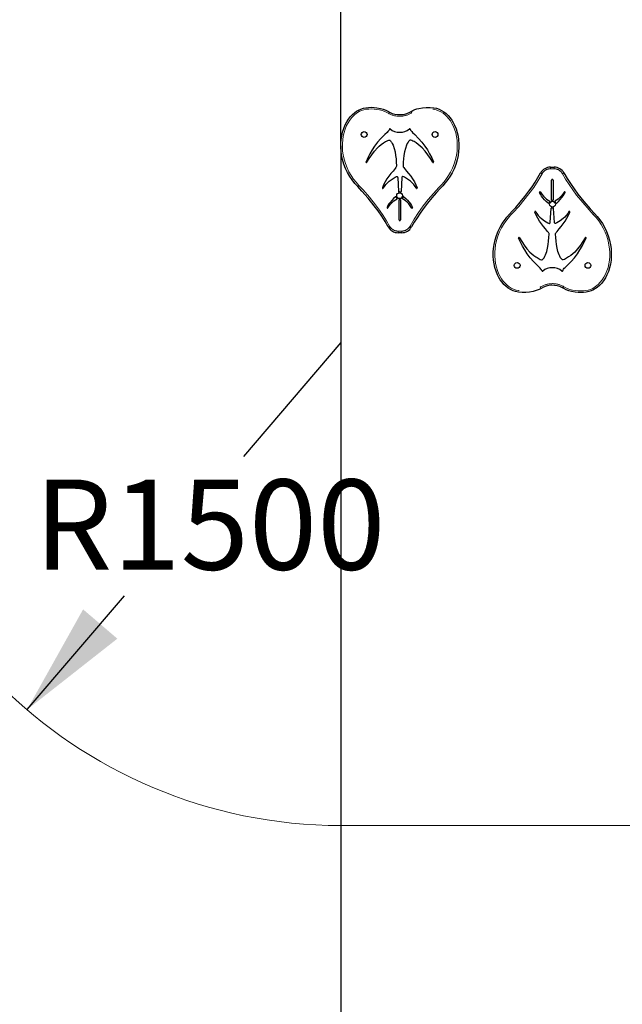
# Model space of a CAD drawing. Units: millimetres. Extents: x 2210 to 26383, y 5467 to 17699.
# Drawn here: x 3953 to 5825, y 11583 to 14641 of the extents above; entities that cross this region are included whole.
import ezdxf

# ---------------------------------------------------------------- set-up
doc = ezdxf.new("R2010")
doc.units = ezdxf.units.MM
doc.header["$LTSCALE"] = 70
doc.header["$PDSIZE"] = -1
doc.linetypes.add('PHANTOM', pattern=[12.7, 6.35, -1.27, 1.27, -1.27, 1.27, -1.27])
doc.layers.add('THICK_LINE', color=7, linetype='Continuous', lineweight=25)
doc.styles.add('SLDTEXTSTYLE0', font='TXT', dxfattribs={"width": 0.605})
doc.dimstyles.new('SLDDIMSTYLE0', dxfattribs={"dimtxt": 280, "dimasz": 350, "dimexe": 0, "dimexo": 0.0625, "dimgap": 70, "dimtad": 2, "dimdec": 1, "dimrnd": 1e-09, "dimzin": 12, "dimdsep": 46, "dimtxsty": 'SLDTEXTSTYLE0', "dimsah": 1, "dimcen": 0.09, "dimadec": 0, "dimazin": 3, "dimtfac": 1, "dimtofl": 0, "dimtmove": 0, "dimatfit": 3, "dimfxl": 0, "dimfrac": 2, "dimtolj": 1, "dimtzin": 12, "dimarcsym": 0})
doc.dimstyles.new('SLDDIMSTYLE1', dxfattribs={"dimtxt": 280, "dimasz": 350, "dimexe": 0, "dimexo": 0.0625, "dimgap": 70, "dimtad": 0, "dimtih": 1, "dimtoh": 1, "dimdec": 1, "dimrnd": 1e-09, "dimzin": 12, "dimdsep": 46, "dimtxsty": 'SLDTEXTSTYLE0', "dimsah": 1, "dimcen": 0, "dimadec": 0, "dimazin": 3, "dimtfac": 1, "dimtofl": 0, "dimtmove": 0, "dimatfit": 3, "dimfxl": 0, "dimfrac": 2, "dimtolj": 1, "dimtzin": 12, "dimarcsym": 0})
doc.dimstyles.new('SLDDIMSTYLE2', dxfattribs={"dimtxt": 280, "dimasz": 350, "dimexe": 0, "dimexo": 0.0625, "dimgap": 70, "dimtad": 2, "dimdec": 0, "dimrnd": 1e-09, "dimzin": 12, "dimdsep": 46, "dimtxsty": 'SLDTEXTSTYLE0', "dimsah": 1, "dimcen": 0.09, "dimadec": 0, "dimazin": 3, "dimtfac": 1, "dimtofl": 0, "dimtmove": 0, "dimatfit": 3, "dimfxl": 0, "dimfrac": 2, "dimtolj": 1, "dimtzin": 12, "dimarcsym": 0})

# ---------------------------------------------------------------- blocks, each defined once
blk = doc.blocks.new('_D')
at = {"layer": 'THICK_LINE', "color": 7}
for p, q in [((4950.4, 14249.5), (4950.4, 14923)), ((4950.4, 14783), (3450.4, 14783))]:
    blk.add_line(p, q, dxfattribs=at)
for points in [[(3450.4, 14783), (3800.4, 14713), (3800.4, 14853)], [(4950.4, 14783), (4600.4, 14853), (4600.4, 14713)]]:
    blk.add_solid(points, dxfattribs=at)
at = {"layer": 'THICK_LINE', "color": 7, "insert": (3849.6, 15143.9), "char_height": 280, "attachment_point": 1, "style": 'SLDTEXTSTYLE0'}
blk.add_mtext('1500', dxfattribs=at)
blk = doc.blocks.new('_D_1')
at = {"layer": 'THICK_LINE', "color": 7}
for p, q in [((8232.4, 13683.2), (7937.4, 13683.2)), ((8077.4, 13683.2), (8077.4, 12138.2))]:
    blk.add_line(p, q, dxfattribs=at)
for points in [[(8077.4, 13683.2), (8007.4, 13333.2), (8147.4, 13333.2)], [(8077.4, 12138.2), (8147.4, 12488.2), (8007.4, 12488.2)]]:
    blk.add_solid(points, dxfattribs=at)
at = {"layer": 'THICK_LINE', "color": 7, "insert": (7716.4, 12560), "char_height": 280, "attachment_point": 1, "rotation": 90, "style": 'SLDTEXTSTYLE0'}
blk.add_mtext('1545', dxfattribs=at)
blk = doc.blocks.new('_D_8')
at = {"layer": 'THICK_LINE'}
for p, q in [((4950.4, 13638.2), (4647.9, 13284.3)), ((3975.8, 12498), (4278.3, 12851.9))]:
    blk.add_line(p, q, dxfattribs=at)
blk.add_solid([(3975.8, 12498), (4256.4, 12718.5), (4150, 12809.5)], dxfattribs=at)
at = {"layer": 'THICK_LINE', "insert": (3998.5, 13212.8), "char_height": 280, "attachment_point": 1, "style": 'SLDTEXTSTYLE0'}
blk.add_mtext('R1500', dxfattribs=at)
blk = doc.blocks.new('_D_9')
at = {"layer": 'THICK_LINE', "color": 7}
for p, q in [((3450.4, 14798.2), (3450.4, 17473.2)), ((26382.5, 12148), (26382.5, 17473.2)), ((3450.4, 17333.2), (26382.5, 17333.2))]:
    blk.add_line(p, q, dxfattribs=at)
for points in [[(3450.4, 17333.2), (3800.4, 17263.2), (3800.4, 17403.2)], [(26382.5, 17333.2), (26032.5, 17403.2), (26032.5, 17263.2)]]:
    blk.add_solid(points, dxfattribs=at)
at = {"layer": 'THICK_LINE', "color": 7, "insert": (14478, 17694.2), "char_height": 280, "attachment_point": 1, "style": 'SLDTEXTSTYLE0'}
blk.add_mtext('22932', dxfattribs=at)
blk = doc.blocks.new('_D_10')
at = {"layer": 'THICK_LINE', "color": 7}
for p, q in [((4950.4, 14249.5), (4950.4, 10279.1)), ((24880.2, 9350.5), (24880.2, 10559.1)), ((4950.4, 10419.1), (24880.2, 10419.1))]:
    blk.add_line(p, q, dxfattribs=at)
for points in [[(4950.4, 10419.1), (5300.4, 10349.1), (5300.4, 10489.1)], [(24880.2, 10419.1), (24530.2, 10489.1), (24530.2, 10349.1)]]:
    blk.add_solid(points, dxfattribs=at)
at = {"layer": 'THICK_LINE', "color": 7, "insert": (14476.8, 10780), "char_height": 280, "attachment_point": 1, "style": 'SLDTEXTSTYLE0'}
blk.add_mtext('19930', dxfattribs=at)
blk = doc.blocks.new('_D_13')
at = {"layer": 'THICK_LINE', "color": 7}
for p, q in [((4950.4, 16298.2), (2435.9, 16298.2)), ((2575.9, 16298.2), (2575.9, 5466.6)), ((15402.2, 5466.6), (2435.9, 5466.6))]:
    blk.add_line(p, q, dxfattribs=at)
for points in [[(2575.9, 16298.2), (2505.9, 15948.2), (2645.9, 15948.2)], [(2575.9, 5466.6), (2645.9, 5816.6), (2505.9, 5816.6)]]:
    blk.add_solid(points, dxfattribs=at)
at = {"layer": 'THICK_LINE', "color": 7, "insert": (2215, 10443.9), "char_height": 280, "attachment_point": 1, "rotation": 90, "style": 'SLDTEXTSTYLE0'}
blk.add_mtext('10832', dxfattribs=at)

msp = doc.modelspace()

# ---------------------------------------------------------------- linework, layer by layer
at = {"color": 8, "linetype": 'PHANTOM', "lineweight": 18}
for p, q in [((5171.37, 14351.91), (5168.74, 14356.17)), ((5575.64, 14162.69), (5571.24, 14165.06)), ((5601.6, 14177.89), (5601.6, 14182.89)), ((5612.97, 14177.89), (5601.6, 14177.89)), ((5643.33, 14165.06), (5638.93, 14162.68)), ((5002.89, 14122.77), (5006.48, 14126.25)), ((5738.25, 14039.46), (5734.66, 14035.98)), ((5097.81, 13997.17), (5102.21, 13999.55)), ((5128.17, 13984.34), (5139.54, 13984.34)), ((5139.54, 13984.34), (5139.54, 13979.34)), ((5165.5, 13999.54), (5169.9, 13997.17)), ((5569.77, 13810.31), (5572.39, 13806.06))]:
    msp.add_line(p, q, dxfattribs=at)
at = {"color": 7, "linetype": 'Continuous', "lineweight": 25}
for p, q in [((5601.6, 14182.89), (5612.96, 14182.89)), ((5127.24, 14150.9), (5129.62, 14107.16)), ((5140.08, 14150.9), (5137.68, 14106.93)), ((5605.27, 14080.77), (5605.27, 14142.91)), ((5609.69, 14142.91), (5609.69, 14080.84)), ((5131.45, 14019.32), (5131.45, 14081.39)), ((5135.87, 14081.46), (5135.87, 14019.32)), ((5601.06, 14011.32), (5603.45, 14055.3)), ((5613.9, 14011.32), (5611.52, 14055.07)), ((5139.54, 13979.34), (5128.17, 13979.34))]:
    msp.add_line(p, q, dxfattribs=at)
at = {"color": 7, "linetype": 'Continuous', "lineweight": 25, "flags": 128}
for points in [[(5002.89, 14122.77), (4993.87, 14132.66), (4985.61, 14143.23), (4978.13, 14154.38), (4971.47, 14166), (4965.24, 14179), (4960.02, 14192.49), (4955.87, 14206.34), (4952.87, 14220.44), (4951.25, 14232.36), (4950.45, 14244.38), (4950.48, 14256.43), (4951.38, 14268.42), (4953.14, 14280.17), (4955.83, 14291.78), (4959.45, 14303.13), (4964.02, 14314.09), (4968.84, 14323.29), (4974.46, 14332.04), (4980.87, 14340.19), (4987.16, 14346.73), (4994.06, 14352.61), (4999.68, 14356.56), (5005.62, 14360.03)], [(5005.62, 14360.03), (5012.93, 14363.36), (5020.6, 14365.87), (5028.45, 14367.59), (5036.87, 14368.57), (5045.37, 14368.81), (5053.88, 14368.41), (5062.33, 14367.46), (5073.73, 14365.4), (5082.18, 14363.1), (5090.4, 14360.03), (5098.18, 14356.07), (5100.13, 14354.94), (5102, 14353.68)], [(5099.27, 14349.47), (5099.29, 14349.49), (5099.88, 14350.41), (5100.73, 14351.71), (5101.4, 14352.76), (5101.84, 14353.45), (5102, 14353.68)], [(5168.74, 14356.17), (5168.74, 14356.17), (5174.49, 14359.24), (5180.57, 14361.69), (5186.84, 14363.66), (5193.18, 14365.29), (5204.51, 14367.48), (5216.04, 14368.68), (5227.61, 14368.77), (5239.06, 14367.62), (5247.56, 14365.77), (5255.81, 14362.94), (5263.65, 14359.17), (5270.9, 14354.59), (5277.65, 14349.27), (5283.87, 14343.34), (5289.83, 14336.53), (5295.19, 14329.2), (5299.95, 14321.46), (5304.08, 14313.39), (5308.58, 14302.41), (5312.11, 14291.03), (5314.71, 14279.4), (5316.42, 14267.64), (5317.27, 14255.58), (5317.24, 14243.47), (5316.37, 14231.39), (5314.67, 14219.42), (5311.59, 14205.42), (5307.38, 14191.67), (5302.12, 14178.27), (5295.9, 14165.35), (5289.68, 14154.67), (5282.68, 14144.46), (5275.06, 14134.67), (5266.95, 14125.25), (5258.52, 14116.17), (5247.43, 14104.23), (5233.21, 14087.77), (5219.54, 14070.83), (5206.39, 14053.5), (5196.6, 14039.86), (5187.18, 14025.95), (5178.24, 14011.73), (5169.9, 13997.17)], [(5101.33, 14301.06), (5100.2, 14298.19), (5098.44, 14295.66), (5096.39, 14293.34), (5094.24, 14291.13), (5087.35, 14284.29), (5075.1, 14272.02), (5064.85, 14260.43), (5055.55, 14248.06), (5047.97, 14236.51), (5041.02, 14224.56), (5034.63, 14212.27), (5028.76, 14199.73)], [(5165.98, 14301.06), (5167.11, 14298.19), (5168.88, 14295.66), (5170.92, 14293.34), (5173.08, 14291.13), (5179.96, 14284.29), (5192.22, 14272.02), (5202.47, 14260.43), (5211.77, 14248.06), (5219.35, 14236.51), (5226.3, 14224.56), (5232.69, 14212.27), (5238.56, 14199.73)], [(5031.41, 14198.36), (5038.71, 14210.11), (5046.52, 14221.53), (5054.95, 14232.49), (5064.16, 14242.83), (5070, 14248.48), (5076.25, 14253.67), (5082.92, 14258.28), (5086.18, 14260.29), (5089.49, 14262.22), (5092.83, 14264.09), (5096.24, 14265.82), (5099.81, 14267.19)], [(5099.81, 14267.19), (5101.16, 14267.22), (5102.43, 14266.77), (5104.57, 14265.12), (5106.33, 14263.06), (5107.86, 14260.82), (5110.47, 14256.07), (5112.68, 14251.11), (5116.29, 14240.91), (5118.94, 14230.38), (5120.78, 14219.66), (5121.97, 14208.88), (5122.8, 14198.09), (5123.67, 14187.29)], [(5167.5, 14267.19), (5166.16, 14267.22), (5164.88, 14266.77), (5162.74, 14265.12), (5160.99, 14263.06), (5159.46, 14260.82), (5156.84, 14256.07), (5154.64, 14251.11), (5151.03, 14240.91), (5148.38, 14230.38), (5146.54, 14219.66), (5145.35, 14208.88), (5144.51, 14198.09), (5143.65, 14187.29)], [(5235.9, 14198.36), (5228.61, 14210.11), (5220.8, 14221.53), (5212.36, 14232.49), (5203.16, 14242.83), (5197.32, 14248.48), (5191.07, 14253.67), (5184.39, 14258.28), (5181.13, 14260.29), (5177.83, 14262.22), (5174.49, 14264.09), (5171.07, 14265.82), (5167.5, 14267.19)], [(5119.12, 14178.8), (5112.81, 14170.84), (5106.28, 14163.06), (5099.86, 14155.19), (5093.92, 14146.95), (5088.38, 14137.87), (5083.58, 14128.37), (5079.47, 14118.55)], [(5123.67, 14187.29), (5123.43, 14185.79), (5122.81, 14184.39), (5121.59, 14182.32), (5119.12, 14178.8)], [(5143.65, 14187.29), (5143.89, 14185.79), (5144.5, 14184.39), (5145.73, 14182.32), (5148.2, 14178.8)], [(5148.2, 14178.8), (5154.5, 14170.84), (5161.04, 14163.06), (5167.46, 14155.19), (5173.4, 14146.95), (5178.94, 14137.87), (5183.74, 14128.37), (5187.85, 14118.55)], [(5572.39, 13806.06), (5572.39, 13806.06), (5566.64, 13802.99), (5560.57, 13800.54), (5554.3, 13798.56), (5547.95, 13796.94), (5536.63, 13794.75), (5525.1, 13793.55), (5513.53, 13793.46), (5502.08, 13794.6), (5493.58, 13796.46), (5485.33, 13799.29), (5477.49, 13803.06), (5470.24, 13807.64), (5463.48, 13812.96), (5457.27, 13818.88), (5451.31, 13825.7), (5445.94, 13833.02), (5441.19, 13840.77), (5437.06, 13848.83), (5432.56, 13859.82), (5429.03, 13871.19), (5426.42, 13882.83), (5424.72, 13894.59), (5423.87, 13906.64), (5423.89, 13918.76), (5424.76, 13930.84), (5426.46, 13942.81), (5429.55, 13956.81), (5433.76, 13970.56), (5439.01, 13983.95), (5445.24, 13996.88), (5451.45, 14007.55), (5458.45, 14017.77), (5466.08, 14027.56), (5474.19, 14036.98), (5482.61, 14046.06), (5493.71, 14057.99), (5507.93, 14074.46), (5521.6, 14091.39), (5534.74, 14108.73), (5544.54, 14122.37), (5553.96, 14136.28), (5562.9, 14150.5), (5571.24, 14165.06)], [(5643.33, 14165.06), (5653.11, 14148.17), (5663.68, 14131.71), (5675.01, 14115.34), (5686.86, 14099.33), (5705.56, 14075.99), (5725.26, 14053.41), (5738.25, 14039.46)], [(5082.17, 14117.27), (5085.94, 14123.38), (5090.18, 14129.18), (5095.06, 14134.43), (5100.5, 14139.14), (5109.74, 14145.77), (5119.22, 14151.85)], [(5119.22, 14151.85), (5121.45, 14153.23), (5123.92, 14154.08), (5125.24, 14154.01), (5126.35, 14153.33), (5126.99, 14152.19), (5127.24, 14150.9)], [(5148.1, 14151.85), (5145.87, 14153.23), (5143.39, 14154.08), (5142.08, 14154.01), (5140.97, 14153.33), (5140.32, 14152.19), (5140.08, 14150.9)], [(5185.15, 14117.27), (5181.38, 14123.38), (5177.14, 14129.18), (5172.26, 14134.43), (5166.82, 14139.14), (5157.58, 14145.77), (5148.1, 14151.85)], [(5097.81, 13997.17), (5088.03, 14014.06), (5077.46, 14030.52), (5066.13, 14046.89), (5054.27, 14062.89), (5035.58, 14086.24), (5015.88, 14108.82), (5002.89, 14122.77)], [(5594.88, 14070.89), (5588.73, 14076.13), (5583.14, 14081.96), (5577.93, 14088.14), (5574.16, 14093.25), (5570.78, 14098.63), (5567.94, 14104.31)], [(5570.6, 14105.68), (5574.83, 14099.32), (5579.55, 14093.33), (5584.78, 14087.76), (5589.26, 14083.76), (5594.1, 14080.22), (5599.42, 14077.46)], [(5644.35, 14105.68), (5640.13, 14099.33), (5635.41, 14093.33), (5630.19, 14087.77), (5625.71, 14083.77), (5620.88, 14080.23), (5615.56, 14077.47)], [(5621.01, 14071.62), (5626.91, 14076.8), (5632.31, 14082.52), (5637.35, 14088.55), (5640.99, 14093.54), (5644.26, 14098.78), (5647.01, 14104.31)], [(5120.12, 14090.61), (5114.22, 14085.42), (5108.83, 14079.71), (5103.78, 14073.68), (5100.14, 14068.69), (5096.88, 14063.45), (5094.12, 14057.92)], [(5096.78, 14056.55), (5101.01, 14062.9), (5105.73, 14068.89), (5110.95, 14074.45), (5115.42, 14078.46), (5120.26, 14082), (5125.57, 14084.76)], [(5125.57, 14084.76), (5125.59, 14084.77), (5125.6, 14084.77)], [(5141.72, 14084.77), (5141.22, 14084.95), (5140.82, 14085.08)], [(5170.53, 14056.55), (5166.31, 14062.9), (5161.58, 14068.9), (5156.35, 14074.47), (5151.88, 14078.47), (5147.04, 14082.01), (5141.72, 14084.77)], [(5146.26, 14091.33), (5152.4, 14086.1), (5158, 14080.26), (5163.21, 14074.09), (5166.98, 14068.98), (5170.35, 14063.6), (5173.19, 14057.92)], [(5599.42, 14077.46), (5599.92, 14077.28), (5600.32, 14077.15)], [(5615.56, 14077.47), (5615.55, 14077.46), (5615.54, 14077.46)], [(5592.94, 13983.42), (5586.63, 13991.39), (5580.1, 13999.17), (5573.68, 14007.04), (5567.74, 14015.28), (5562.2, 14024.36), (5557.39, 14033.85), (5553.29, 14043.68)], [(5555.99, 14044.96), (5559.76, 14038.84), (5564, 14033.05), (5568.88, 14027.8), (5574.31, 14023.09), (5583.56, 14016.46), (5593.04, 14010.38)], [(5658.97, 14044.96), (5655.2, 14038.84), (5650.96, 14033.05), (5646.08, 14027.8), (5640.64, 14023.09), (5631.4, 14016.46), (5621.92, 14010.38)], [(5622.02, 13983.42), (5628.32, 13991.39), (5634.86, 13999.17), (5641.28, 14007.04), (5647.22, 14015.28), (5652.76, 14024.36), (5657.56, 14033.85), (5661.67, 14043.68)], [(5738.25, 14039.46), (5747.26, 14029.57), (5755.53, 14018.99), (5763, 14007.84), (5769.66, 13996.23), (5775.9, 13983.23), (5781.12, 13969.74), (5785.27, 13955.88), (5788.27, 13941.78), (5789.89, 13929.87), (5790.69, 13917.84), (5790.66, 13905.8), (5789.76, 13893.81), (5787.99, 13882.06), (5785.31, 13870.44), (5781.69, 13859.09), (5777.11, 13848.14), (5772.3, 13838.94), (5766.68, 13830.19), (5760.27, 13822.04), (5753.98, 13815.5), (5747.08, 13809.62), (5741.45, 13805.67), (5735.52, 13802.19)], [(5593.04, 14010.38), (5595.27, 14009), (5597.74, 14008.14), (5599.06, 14008.21), (5600.17, 14008.9), (5600.81, 14010.03), (5601.06, 14011.32)], [(5621.92, 14010.38), (5619.69, 14009), (5617.21, 14008.14), (5615.9, 14008.21), (5614.79, 14008.9), (5614.14, 14010.03), (5613.9, 14011.32)], [(5597.49, 13974.94), (5597.25, 13976.44), (5596.63, 13977.84), (5595.41, 13979.91), (5592.94, 13983.42)], [(5617.47, 13974.94), (5617.71, 13976.44), (5618.32, 13977.84), (5619.54, 13979.91), (5622.02, 13983.42)], [(5575.15, 13861.17), (5574.02, 13864.04), (5572.26, 13866.57), (5570.21, 13868.89), (5568.06, 13871.1), (5561.17, 13877.94), (5548.92, 13890.21), (5538.67, 13901.8), (5529.37, 13914.16), (5521.79, 13925.72), (5514.84, 13937.67), (5508.45, 13949.95), (5502.57, 13962.49)], [(5505.23, 13963.87), (5512.53, 13952.12), (5520.34, 13940.7), (5528.77, 13929.74), (5537.98, 13919.4), (5543.82, 13913.74), (5550.07, 13908.56), (5556.74, 13903.95), (5560, 13901.94), (5563.31, 13900), (5566.65, 13898.14), (5570.06, 13896.4), (5573.63, 13895.04)], [(5573.63, 13895.04), (5574.98, 13895), (5576.25, 13895.46), (5578.39, 13897.11), (5580.15, 13899.17), (5581.68, 13901.41), (5584.29, 13906.16), (5586.5, 13911.11), (5590.11, 13921.32), (5592.76, 13931.85), (5594.6, 13942.57), (5595.79, 13953.34), (5596.62, 13964.13), (5597.49, 13974.94)], [(5641.32, 13895.04), (5639.98, 13895), (5638.7, 13895.46), (5636.56, 13897.11), (5634.81, 13899.17), (5633.28, 13901.41), (5630.66, 13906.16), (5628.46, 13911.11), (5624.85, 13921.32), (5622.2, 13931.85), (5620.36, 13942.57), (5619.17, 13953.34), (5618.33, 13964.13), (5617.47, 13974.94)], [(5639.8, 13861.17), (5640.93, 13864.04), (5642.7, 13866.57), (5644.74, 13868.89), (5646.9, 13871.1), (5653.78, 13877.94), (5666.04, 13890.21), (5676.29, 13901.8), (5685.59, 13914.16), (5693.17, 13925.72), (5700.12, 13937.67), (5706.51, 13949.95), (5712.38, 13962.49)], [(5709.72, 13963.87), (5702.43, 13952.12), (5694.62, 13940.7), (5686.18, 13929.74), (5676.97, 13919.4), (5671.14, 13913.74), (5664.89, 13908.56), (5658.21, 13903.95), (5654.95, 13901.94), (5651.65, 13900), (5648.31, 13898.14), (5644.89, 13896.4), (5641.32, 13895.04)], [(5641.87, 13812.76), (5641.85, 13812.73), (5641.26, 13811.82), (5640.41, 13810.51), (5639.73, 13809.46), (5639.29, 13808.78), (5639.14, 13808.55)], [(5735.52, 13802.19), (5728.2, 13798.87), (5720.54, 13796.35), (5712.68, 13794.64), (5704.26, 13793.66), (5695.76, 13793.42), (5687.25, 13793.82), (5678.81, 13794.77), (5667.4, 13796.83), (5658.95, 13799.13), (5650.74, 13802.2), (5642.95, 13806.15), (5641, 13807.29), (5639.14, 13808.55)]]:
    msp.add_lwpolyline(points, dxfattribs=at)
at = {"color": 8, "linetype": 'PHANTOM', "lineweight": 18, "flags": 128}
for points in [[(5007.96, 14355.61), (4999.45, 14350.36), (4991.64, 14344.05), (4984.64, 14336.9), (4978.51, 14329.11), (4973.15, 14320.74), (4968.54, 14311.96), (4964.13, 14301.38), (4960.64, 14290.42), (4958.05, 14279.21), (4956.34, 14267.86), (4955.48, 14256.22), (4955.44, 14244.53), (4956.23, 14232.85), (4957.79, 14221.28), (4960.72, 14207.57), (4964.75, 14194.1), (4969.83, 14180.98), (4975.89, 14168.33), (4982.38, 14157.03), (4989.66, 14146.17), (4997.7, 14135.88), (5006.48, 14126.25)], [(5005.62, 14360.03), (5005.67, 14359.95), (5005.8, 14359.7), (5006.01, 14359.29), (5006.3, 14358.74), (5006.66, 14358.07), (5007.06, 14357.3), (5007.5, 14356.47), (5007.96, 14355.61)], [(5099.27, 14349.47), (5097.5, 14350.68), (5095.64, 14351.77), (5087.66, 14355.76), (5079.21, 14358.79), (5070.47, 14360.99), (5061.63, 14362.51), (5053.57, 14363.42), (5045.44, 14363.81), (5037.32, 14363.59), (5029.28, 14362.65), (5021.94, 14361.06), (5014.79, 14358.72), (5007.96, 14355.61)], [(5165.5, 13999.54), (5177.99, 14021.16), (5191.6, 14042.15), (5206.2, 14062.5), (5221.7, 14082.2), (5237.97, 14101.24), (5254.91, 14119.62), (5263.15, 14128.5), (5271.08, 14137.7), (5278.55, 14147.27), (5285.4, 14157.25), (5291.48, 14167.69), (5297.53, 14180.26), (5302.65, 14193.29), (5306.75, 14206.67), (5309.75, 14220.29), (5311.4, 14231.91), (5312.25, 14243.64), (5312.27, 14255.4), (5311.45, 14267.1), (5309.8, 14278.46), (5307.29, 14289.69), (5303.89, 14300.68), (5299.54, 14311.29), (5295.6, 14318.99), (5291.07, 14326.38), (5285.95, 14333.38), (5280.26, 14339.88), (5274.41, 14345.47), (5268.04, 14350.48), (5261.22, 14354.8), (5253.9, 14358.31), (5246.2, 14360.95), (5238.27, 14362.69), (5227.3, 14363.78), (5216.22, 14363.68), (5205.18, 14362.53), (5194.34, 14360.43), (5184.88, 14357.69), (5175.73, 14354.07), (5173.51, 14353.06), (5171.37, 14351.91)], [(5575.64, 14162.69), (5563.14, 14141.07), (5549.54, 14120.08), (5534.93, 14099.73), (5519.44, 14080.03), (5503.17, 14060.98), (5486.23, 14042.61), (5477.99, 14033.73), (5470.06, 14024.53), (5462.59, 14014.96), (5455.74, 14004.98), (5449.66, 13994.54), (5443.6, 13981.97), (5438.49, 13968.94), (5434.39, 13955.56), (5431.39, 13941.93), (5429.74, 13930.32), (5428.89, 13918.59), (5428.87, 13906.83), (5429.69, 13895.13), (5431.34, 13883.77), (5433.84, 13872.53), (5437.25, 13861.55), (5441.59, 13850.94), (5445.53, 13843.24), (5450.07, 13835.84), (5455.19, 13828.85), (5460.88, 13822.34), (5466.73, 13816.76), (5473.09, 13811.74), (5479.92, 13807.43), (5487.23, 13803.91), (5494.94, 13801.27), (5502.86, 13799.54), (5513.83, 13798.45), (5524.91, 13798.54), (5535.95, 13799.7), (5546.8, 13801.8), (5556.26, 13804.53), (5565.41, 13808.16), (5567.63, 13809.16), (5569.77, 13810.31)], [(5612.96, 14182.89), (5612.97, 14182.79), (5612.97, 14182.51), (5612.97, 14182.04), (5612.97, 14181.42), (5612.97, 14180.66), (5612.97, 14179.8), (5612.97, 14178.86), (5612.97, 14177.89)], [(5734.66, 14035.98), (5721.56, 14050.05), (5701.74, 14072.76), (5682.89, 14096.29), (5670.95, 14112.42), (5659.52, 14128.93), (5648.84, 14145.57), (5638.93, 14162.68)], [(5006.48, 14126.25), (5019.58, 14112.18), (5039.4, 14089.46), (5058.24, 14065.93), (5070.19, 14049.8), (5081.62, 14033.3), (5092.3, 14016.66), (5102.21, 13999.55)], [(5733.18, 13806.62), (5741.68, 13811.87), (5749.5, 13818.18), (5756.5, 13825.33), (5762.63, 13833.12), (5767.99, 13841.48), (5772.59, 13850.27), (5777.01, 13860.85), (5780.5, 13871.81), (5783.09, 13883.02), (5784.79, 13894.37), (5785.66, 13906), (5785.69, 13917.7), (5784.91, 13929.38), (5783.34, 13940.95), (5780.42, 13954.66), (5776.39, 13968.13), (5771.31, 13981.25), (5765.24, 13993.89), (5758.76, 14005.2), (5751.48, 14016.06), (5743.43, 14026.35), (5734.66, 14035.98)], [(5128.17, 13979.34), (5128.17, 13979.44), (5128.17, 13979.72), (5128.17, 13980.18), (5128.17, 13980.81), (5128.17, 13981.56), (5128.17, 13982.43), (5128.17, 13983.37), (5128.17, 13984.34)], [(5641.87, 13812.76), (5643.64, 13811.55), (5645.49, 13810.46), (5653.47, 13806.46), (5661.92, 13803.44), (5670.66, 13801.24), (5679.5, 13799.72), (5687.57, 13798.81), (5695.7, 13798.42), (5703.82, 13798.64), (5711.86, 13799.57), (5719.2, 13801.17), (5726.35, 13803.51), (5733.18, 13806.62)], [(5735.52, 13802.19), (5735.47, 13802.28), (5735.34, 13802.53), (5735.12, 13802.94), (5734.83, 13803.49), (5734.48, 13804.16), (5734.07, 13804.92), (5733.64, 13805.75), (5733.18, 13806.62)]]:
    msp.add_lwpolyline(points, dxfattribs=at)
at = {"color": 7, "linetype": 'Continuous', "lineweight": 25}
for centre in [(5023.06, 14284.39), (5243.06, 14284.39), (5133.06, 14094.39), (5608.08, 14067.84), (5498.08, 13877.84), (5718.08, 13877.84)]:
    msp.add_circle(centre, 9, dxfattribs=at)
at = {"color": 8, "linetype": 'PHANTOM', "lineweight": 18}
for centre, radius, start, end in [((5133.17, 14413.84), 72.76, 242.22513, 301.66464), ((5601.3, 14148.63), 29.25, 89.40489, 151.29257), ((5613.15, 14148.44), 29.45, 28.92055, 90.36286), ((5127.98, 14013.79), 29.45, 208.92055, 270.36286), ((5139.84, 14013.59), 29.25, 269.40489, 331.29257), ((5607.96, 13748.39), 72.76, 62.22513, 121.66464)]:
    msp.add_arc(centre, radius, start, end, dxfattribs=at)
at = {"color": 7, "linetype": 'Continuous', "lineweight": 25}
for centre, radius, start, end in [((5133.17, 14413.84), 67.76, 242.60533, 301.66464), ((5102.8, 14300.72), 1.5, 49.74817, 167.09262), ((5131.45, 14334.56), 42.84, 229.74817, 272.96097), ((5135.87, 14334.56), 42.84, 267.03903, 310.25183), ((5164.52, 14300.72), 1.5, 12.90738, 130.25183), ((5030.12, 14199.12), 1.5, 155.95071, 329.27041), ((5237.19, 14199.12), 1.5, 210.72959, 24.04929), ((5601.3, 14148.63), 34.25, 89.49105, 151.34851), ((5613.17, 14148.47), 34.42, 28.8158, 90.34464), ((5607.48, 14142.91), 2.21, 0, 180), ((5080.87, 14118.01), 1.5, 159.17478, 330.37392), ((5131.12, 14107.24), 1.5, 183.11568, 278.59762), ((5133.06, 14094.39), 11.5, 76.08655, 98.59762), ((5136.19, 14107.01), 1.5, 256.08655, 356.88432), ((5186.45, 14118.01), 1.5, 209.62608, 20.82522), ((5569.32, 14104.9), 1.5, 31.39292, 203.23012), ((5645.63, 14104.9), 1.5, 336.76988, 148.60708), ((5121.05, 14089.43), 1.5, 22.43807, 127.93132), ((5133.06, 14094.39), 11.5, 202.43807, 226.48623), ((5124.11, 14084.96), 1.5, 352.74332, 46.48623), ((5132.95, 14081.39), 1.5, 89.49211, 180), ((5133.06, 14094.39), 11.5, 269.49211, 275.78589), ((5134.37, 14081.46), 1.5, 0, 95.78589), ((5142.31, 14085.25), 1.5, 135.35901, 186.62105), ((5133.06, 14094.39), 11.5, 315.35901, 340.91946), ((5145.35, 14090.14), 1.5, 52.72864, 160.91946), ((5595.79, 14072.09), 1.5, 232.72864, 340.91946), ((5608.08, 14067.84), 11.5, 135.35901, 160.91946), ((5598.83, 14076.97), 1.5, 315.35901, 6.62105), ((5606.77, 14080.77), 1.5, 180, 275.78589), ((5608.08, 14067.84), 11.5, 89.49211, 95.78589), ((5608.19, 14080.84), 1.5, 269.49211, 0), ((5617.03, 14077.27), 1.5, 172.74332, 226.48623), ((5608.08, 14067.84), 11.5, 22.43807, 46.48623), ((5620.09, 14072.8), 1.5, 202.43807, 307.93132), ((5095.5, 14057.33), 1.5, 156.76988, 328.60708), ((5171.81, 14057.33), 1.5, 211.39292, 23.23012), ((5554.69, 14044.22), 1.5, 29.62608, 200.82522), ((5604.95, 14055.22), 1.5, 76.08655, 176.88432), ((5608.08, 14067.84), 11.5, 256.08655, 278.59762), ((5610.02, 14054.98), 1.5, 3.11568, 98.59762), ((5660.27, 14044.22), 1.5, 339.17478, 150.37392), ((5133.66, 14019.32), 2.21, 180, 0), ((5127.97, 14013.76), 34.42, 208.8158, 270.34464), ((5139.84, 14013.59), 34.25, 269.49105, 331.34851), ((5503.94, 13963.1), 1.5, 30.72959, 204.04929), ((5711.01, 13963.1), 1.5, 335.95071, 149.27041), ((5576.62, 13861.5), 1.5, 192.90738, 310.25183), ((5605.27, 13827.66), 42.84, 87.03903, 130.25183), ((5609.69, 13827.66), 42.84, 49.74817, 92.96097), ((5638.34, 13861.5), 1.5, 229.74817, 347.09262), ((5607.96, 13748.39), 67.76, 62.60533, 121.66464)]:
    msp.add_arc(centre, radius, start, end, dxfattribs=at)
at = {"layer": 'THICK_LINE', "color": 7, "lineweight": 18}
msp.add_line((4950.36, 12138.24), (22047.92, 12138.24), dxfattribs=at)
msp.add_arc((4950.36, 13638.24), 1500, 180, 270, dxfattribs=at)
msp.add_point((4950.36, 14249.47), dxfattribs=at)

# ---------------------------------------------------------------- dimensions: what is measured, and where the dimension line sits
at = {"layer": 'THICK_LINE', "color": 7}
for base, p1, p2, dimstyle, picture, middle in [((26382.54, 17333.24), (3450.36, 14798.24), (26382.54, 12147.96), 'SLDDIMSTYLE2', '_D_9', (14916.45, 17333.24)), ((3450.36, 14782.97), (4950.36, 14249.47), (3450.36, 14798.24), 'SLDDIMSTYLE0', '_D', (4200.36, 14782.97)), ((24880.23, 10419.07), (4950.36, 14249.47), (24880.23, 9350.54), 'SLDDIMSTYLE2', '_D_10', (14915.29, 10419.07))]:
    dim = msp.add_linear_dim(base=base, p1=p1, p2=p2, dimstyle=dimstyle, dxfattribs=at)
    dim.commit()
    dim.dimension.update_dxf_attribs({"geometry": picture, "text_midpoint": middle, "dimtype": 160})
for base, p1, p2, dimstyle, picture, middle in [((2575.91, 5466.57), (4950.36, 16298.24), (15402.17, 5466.57), 'SLDDIMSTYLE2', '_D_13', (2575.91, 10882.4)), ((8077.38, 12138.24), (8232.37, 13683.24), (4950.36, 12138.24), 'SLDDIMSTYLE0', '_D_1', (8077.38, 12910.74))]:
    dim = msp.add_linear_dim(base=base, p1=p1, p2=p2, angle=90, dimstyle=dimstyle, dxfattribs=at)
    dim.commit()
    dim.dimension.update_dxf_attribs({"geometry": picture, "text_midpoint": middle, "dimtype": 160})
at = {"layer": 'THICK_LINE'}
dim = msp.add_radius_dim(center=(4950.36, 13638.24), mpoint=(3975.8, 12497.96), dimstyle='SLDDIMSTYLE1', dxfattribs=at)
dim.commit()
dim.dimension.update_dxf_attribs({"geometry": '_D_8', "text_midpoint": (4463.08, 13068.1), "dimtype": 164})

doc.saveas('drawing.dxf')
